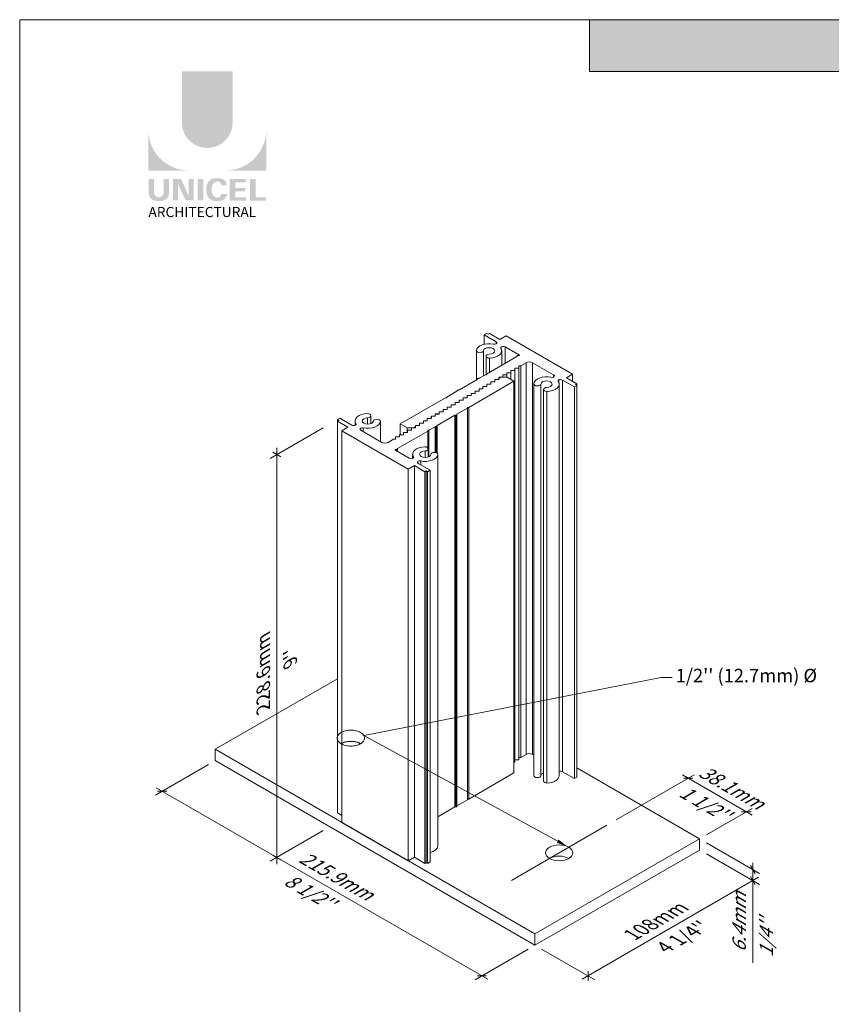
# Model space of a CAD drawing. Extents: x -25 to 97, y -78 to -67.
# Drawn here: x 6 to 11, y -73 to -67 of the extents above; entities that cross this region are included whole.
import ezdxf
from ezdxf import colors
from ezdxf.entities.mleader import LeaderData, LeaderLine
from ezdxf.math import Vec2, Vec3

# ---------------------------------------------------------------- set-up
doc = ezdxf.new("R2010")
doc.units = 0
doc.header["$LTSCALE"] = 0.375
doc.header["$MEASUREMENT"] = 0
doc.linetypes.add('CENTER', pattern=[2, 1.25, -0.25, 0.25, -0.25])
doc.linetypes.add('DASHED2', pattern=[0.375, 0.25, -0.125])
doc.layers.get('0').update_dxf_attribs({"linetype": 'CONTINUOUS', "lineweight": 0})
doc.layers.get('DEFPOINTS').update_dxf_attribs({"linetype": 'CONTINUOUS', "lineweight": 5})
for name, color, linetype, lineweight in [('1', 7, 'CONTINUOUS', 5), ('Visible (ANSI)', 7, 'CONTINUOUS', 25), ('Visible Narrow (ANSI)', 7, 'CONTINUOUS', 18)]:
    doc.layers.add(name, color=color, linetype=linetype, lineweight=lineweight)
doc.layers.add('DIMENSION', color=143, linetype='CONTINUOUS')
doc.styles.add('Arial_Regular', font='txt', dxfattribs={"height": 0.3})
doc.styles.get("Standard").update_dxf_attribs({"font": 'arial.ttf', "height": 0.08})
doc.styles.add('T_ISO_0.25', font='arial.ttf', dxfattribs={"height": 0.045})

# ---------------------------------------------------------------- blocks, each defined once
blk = doc.blocks.new('MISE EN PAGE AVEC LOGO')
at = {"ltscale": 0.15, "true_color": 0x009ada}
h = blk.add_hatch(color=142, dxfattribs=at)
h.dxf.hatch_style = 1
h.paths.add_polyline_path([(34.0107362027029, 42.85808432073512), (12.73750953936542, 42.85808432073523), (12.73750953936542, 44.01389390938081), (34.0107362027029, 44.01389390938093)])
h = blk.add_hatch(color=142, dxfattribs=at)
h.dxf.hatch_style = 1
h.paths.add_polyline_path([(3.627259476135805, 41.71296128829277, 1), (4.760581617127173, 41.71296128829266), (4.760581617127173, 42.85810177098296), (3.627259476137624, 42.85810177098296)])
h.paths.add_polyline_path([(2.876547273177493, 40.64160436742412), (3.774671022791154, 40.64160436742412, -0.3952056669990863), (2.876547273177493, 41.51205717738077)])
h.paths.add_polyline_path([(5.511293820087303, 40.64160436742412), (5.511293820087303, 41.51205717738077, -0.3952056669990856), (4.613170070473643, 40.64160436742412)])
at = {"ltscale": 0.15}
h = blk.add_hatch(color=256, dxfattribs=at)
h.dxf.hatch_style = 1
edge = h.paths.add_edge_path()
edge.add_arc((3.168389209511588, 40.1376278161552), 0.1729426570829764, 273.103604498806, 355.76958488950123, ccw=False)
edge.add_line((3.177752607069124, 39.96493881990767), (3.112658926318545, 39.96493881990767))
edge.add_line((3.112658926316726, 39.96493881990767), (3.047565245566147, 39.96493881990767))
edge.add_arc((3.056928643116407, 40.13762781615179), 0.1729426570787902, 184.2304151143707, 266.89639550351336, ccw=False)
edge.add_line((2.884457175456191, 40.12487025052309), (2.884457175456191, 40.45566947176346))
edge.add_line((2.884457175456191, 40.45566947176354), (3.006120709487732, 40.45566947176354))
edge.add_line((3.006120709487732, 40.45566947176354), (3.006120709487732, 40.13676143554034))
edge.add_arc((3.112658926316726, 40.15040097415221), 0.107407768147751, 187.2955968264188, 352.7044031735812)
edge.add_line((3.219197143143901, 40.13676143554034), (3.219197143143901, 40.45566947176354))
edge.add_line((3.219197143143901, 40.45566947176354), (3.340860677175442, 40.45566947176354))
edge.add_line((3.340860677175442, 40.45566947176354), (3.340860677175442, 40.1248702505379))
h.paths.add_polyline_path([(3.604571591302374, 40.45566947176343), (3.774298613670908, 40.08529458406105), (3.774298613669089, 40.45566947176354), (3.889295560233222, 40.45566947176354), (3.889295560233222, 39.97369156026122), (3.709019632255149, 39.97369156026133), (3.539292609886616, 40.34406644796337), (3.539292609888435, 39.97519899153025), (3.429903534293771, 39.97519899153025), (3.429903534293771, 40.45566947176354)])
h.paths.add_polyline_path([(3.979922475491549, 39.97405277772549), (3.979922475491549, 40.45566947176354), (4.10370323161078, 40.45566947176354), (4.10370323161078, 39.97371328448543)])
edge = h.paths.add_edge_path()
edge.add_line((4.46815375490587, 39.96060340800813), (4.357647104741773, 39.96060340800847))
edge.add_arc((4.37855316247078, 40.15998441283631), 0.2004740590101356, 190.9370965101111, 264.01413513489115, ccw=False)
edge.add_arc((4.561001507134279, 40.21578577892063), 0.3907167363267744, 159.884202838966, 193.8964392158631, ccw=False)
edge.add_arc((4.378553163787728, 40.2715871474789), 0.2004740581772144, 95.985865261801, 156.9248638190155, ccw=False)
edge.add_line((4.357647104763601, 40.47096815133369), (4.468153754849482, 40.47096815133369))
edge.add_arc((4.467673284072589, 40.30571242788943), 0.1652564219123463, 3.319302384980517, 89.83341654073251, ccw=False)
edge.add_line((4.632652466392756, 40.31528083342249), (4.508278940482342, 40.31528083342249))
edge.add_arc((4.421735643310967, 40.30758149586956), 0.08688510852899069, 5.083943108341853, 89.42352345649329)
edge.add_arc((4.421784387121079, 40.27245830838314), 0.1220066904974817, 89.61236610950824, 162.0971872271543)
edge.add_arc((4.559221158247965, 40.21578577884446), 0.2704623183256485, 159.6221056250839, 200.3779087465979)
edge.add_arc((4.421784388909145, 40.15911324966686), 0.1220066893788938, 197.9028445054691, 270.3887725634968)
edge.add_arc((4.421735638830796, 40.12399005933088), 0.08688511262522125, 270.578079646959, 354.9160598739741)
edge.add_line((4.508278940484161, 40.11629072591967), (4.632652466392756, 40.11629072591967))
edge.add_arc((4.467673284072589, 40.12585913145239), 0.1652564219125253, 270.1665834790653, 356.6806976151452, ccw=False)
h.paths.add_polyline_path([(4.82067965612805, 40.25315905917017), (4.82067965612805, 40.37536120686781), (5.057931999497669, 40.37536120686781), (5.057931999497669, 40.45133405986434), (4.828589558406748, 40.45133405986434), (4.696898900008819, 40.45133405986434), (4.696898900008819, 39.96973903054931), (5.057931999497669, 39.96973903054931), (5.057931999497669, 40.04571188354572), (4.82067965612805, 40.04571188354572), (4.82067965612805, 40.17718620617376), (5.043356980910175, 40.17718620617376), (5.043356980910175, 40.25315905917017)])
h.paths.add_polyline_path([(5.271821239091878, 40.04580827346689), (5.271821239091878, 40.45133405986434), (5.148040482972647, 40.45133405986434), (5.148040482972647, 39.96973903054931), (5.503383917808605, 39.96973903054931), (5.503383917808605, 40.04580827346689)])
at = {"color": 142, "ltscale": 0.15, "true_color": 0x009ada}
for p, q in [((12.73750953936542, 42.85808432073523), (12.73750953936542, 44.01389390938087)), ((34.0107362027029, 42.85808432073512), (12.73750953936542, 42.85808432073523))]:
    blk.add_line(p, q, dxfattribs=at)
at = {"ltscale": 0.15, "insert": (2.878167766355546, 39.82808059825692), "char_height": 0.2254829940247736, "attachment_point": 1, "style": 'Arial_Regular'}
blk.add_mtext_dynamic_manual_height_columns('{\\fArial|b0|i0|c0|p34;ARCHITECTURAL}', width=2.504393098391347, gutter_width=1.5, heights=[0], dxfattribs=at)
blk = doc.blocks.new('_OBLIQUE')
at = {"color": 0, "linetype": 'ByBlock', "ltscale": 0.25}
blk.add_line((-0.5, -0.5), (0.5, 0.5), dxfattribs=at)
blk = doc.blocks.new('ancrage mr ajust face')
at = {"layer": 'Visible (ANSI)', "lineweight": 5}
for p, q in [((-1.174734166400661, 0.4859174670092949), (-1.230250903943198, 0.4538648636445619)), ((-1.230250903943198, 0.4538648636445619), (-0.9637705637386123, 0.3000123674936862)), ((-1.230250903943198, 0.2442012781674389), (-1.230250903943198, 0.4538648636445619)), ((-1.143644793376794, 0.4679680091250416), (-1.174734166400661, 0.4859174670092949)), ((-1.113301565305483, 0.4854866800200837), (-1.143644793376794, 0.4679680091250416)), ((-0.8779105981250493, 0.3495836417536399), (-1.113301565305483, 0.4854866800200837)), ((-0.7417036135686421, 0.428222780952779), (-0.8779105981250493, 0.3495836417536399)), ((0.7417036135686421, -0.428222780952779), (-0.7417036135686421, 0.428222780952779)), ((-1.403923983852354, -0.5541350630811014), (-1.403923983852354, 0.09906984379925737)), ((-1.246987380802074, -0.4635276730643217), (-1.246987380802074, 0.09602748714613808)), ((-0.8476137819301446, 0.1340431049542831), (-0.8476137819301446, 0.187273360338899)), ((-0.8387930149446283, -0.2278565460548421), (-0.8387930149446283, 0.0935936018232999)), ((-0.76391030858545, 0.184622995380708), (-0.4441339003405115, 0)), ((-0.4441339003405115, 0), (-0.4521453989417717, -0.004625440874049074)), ((-1.188902119365, -0.4384796140295029), (-1.188902119365, -0.02411231916089637)), ((-0.4983011477869487, -0.03127347489448441), (-1.17695483590238, -0.4230943644144439)), ((-1.111952969025232, -0.3855655190750922), (-1.111952969025232, -0.0694997002067518)), ((-0.4940662789255328, -0.02752818613052815), (-0.4940662789255328, -0.0179494578842712)), ((-0.4130445273166807, -0.2384713690336019), (-0.2931283742247619, -0.1692377457657918)), ((-0.1510055261157854, -0.169237745765774), (0.3197764082449384, -0.4410438222985366)), ((-1.203602869922771, -0.4384796140295029), (-1.340413199622759, -0.5174670947097061)), ((-1.17695483590238, -0.4384796140295029), (-1.203602869922771, -0.4384796140295029)), ((-1.17695483590238, -0.4230943644144439), (-1.17695483590238, -0.4384796140295029)), ((-0.7239382575549889, -0.3923238651842634), (-0.6351114774869365, -0.3923238651842901)), ((-0.7239382575550602, -0.4436080305678737), (-0.7239382575549889, -0.3923238651842634)), ((-0.6351114774869722, -0.3410396998007423), (-0.5462846974188128, -0.3410396998007155)), ((-0.6351114774869365, -0.3923238651842901), (-0.6351114774869722, -0.3410396998007423)), ((-0.6351114774869365, -0.5421813480742399), (-0.6351114774869365, -0.3923238651842991)), ((-0.5462846974188484, -0.2897555344171677), (-0.457457917350689, -0.2897555344171409)), ((-0.5462846974188128, -0.3410396998007155), (-0.5462846974188484, -0.2897555344171677)), ((-0.5462846974190547, -9.091022508827546), (-0.5462846974188128, -0.3410396998007155)), ((-0.4574579173507248, -0.238471369033593), (-0.4130445273166807, -0.2384713690336019)), ((-0.457457917350689, -0.2897555344171409), (-0.4574579173507248, -0.238471369033593)), ((-0.4574579173509309, -9.039738343443972), (-0.457457917350689, -0.2897555344171409)), ((-0.4130445273169583, -8.988454178060442), (-0.4130445273166807, -0.2384713690336019)), ((0.6054966290122706, -0.5068619201519181), (0.7417036135686421, -0.428222780952779)), ((0.7417036135686421, -0.5855010593510572), (0.7417036135686421, -0.428222780952779)), ((-1.784547099963447, -0.7738879216273773), (-1.386568948468096, -0.544115128730013)), ((-1.382334079606484, -0.5403698399661406), (-1.382334079606484, -0.5307911117199104)), ((-1.1680721578955, -0.6487446921020918), (-1.079245377827412, -0.6487446921021187)), ((-1.168072157895536, -0.7000288574857022), (-1.1680721578955, -0.6487446921020918)), ((-1.079245377827484, -0.5974605267185709), (-0.9904185977592886, -0.597460526718544)), ((-1.079245377827412, -0.6487446921021187), (-1.079245377827484, -0.5974605267185709)), ((-0.99041859775936, -0.5461763613349961), (-0.9015918176912006, -0.5461763613349694)), ((-0.9904185977592886, -0.597460526718544), (-0.99041859775936, -0.5461763613349961)), ((-0.9015918176912363, -0.4948921959514216), (-0.8127650376231482, -0.4948921959514483)), ((-0.9015918176912006, -0.5461763613349694), (-0.9015918176912363, -0.4948921959514216)), ((-0.8127650376231126, -0.443608030567838), (-0.7239382575550602, -0.4436080305678737)), ((-0.8127650376231482, -0.4948921959514483), (-0.8127650376231126, -0.443608030567838)), ((-0.7239382575550602, -0.4954588975902333), (-0.7239382575550602, -0.4436080305678737)), ((-0.1203770118691518, -9.391969155019751), (-0.12037701186891, -0.6419863459929207)), ((0.03655959118119936, -9.395011511672577), (0.03655959118144121, -0.6450287026457365)), ((0.4359331900534061, -0.6070130848344854), (0.4359331900534061, -0.5537828294533327)), ((0.444753957039823, -9.397445396994994), (0.4447539570401006, -0.6474625879681553)), ((0.5196366633983863, -0.5564331944116933), (0.7861170036026861, -0.7102856905623904)), ((0.8408875961927397, -0.6427649584183708), (0.6054966290122706, -0.5068619201519181)), ((0.8105443681214282, -0.6602836293134219), (0.8408875961927397, -0.6427649584183708)), ((0.8408875961927397, -0.677802300208464), (0.8408875961927397, -0.6427649584183708)), ((-2.065222636583655, -0.9359360182499046), (-1.830702848808642, -0.8005359556478027)), ((-1.826467979947211, -0.7872119386375971), (-1.826467979947211, -0.7967906668838083)), ((-1.523379278167995, -0.8538813536363994), (-1.434552498099836, -0.8538813536363636)), ((-1.52337927816796, -0.9051655190199472), (-1.523379278167995, -0.8538813536363994)), ((-1.434552498099872, -0.8025971882528247), (-1.345725718031676, -0.8025971882527979)), ((-1.434552498099836, -0.8538813536363636), (-1.434552498099872, -0.8025971882528247)), ((-1.345725718031748, -0.7513130228692501), (-1.25689893796366, -0.7513130228692768)), ((-1.345725718031676, -0.8025971882527979), (-1.345725718031748, -0.7513130228692501)), ((-1.256898937963624, -0.7000288574856666), (-1.168072157895536, -0.7000288574857022)), ((-1.25689893796366, -0.7513130228692768), (-1.256898937963624, -0.7000288574856666)), ((0.09464485261795201, -9.515151317979932), (0.09464485261822957, -0.7651685089530923)), ((0.1715940029579693, -9.56053869902577), (0.1715940029582112, -0.8105558899989299)), ((0.7861170036026861, -0.7102856905623904), (0.841633741145259, -0.6782330871976752)), ((0.7861170036024443, -9.46026849958923), (0.7861170036026861, -0.7102856905623904)), ((0.841633741145259, -0.6782330871976752), (0.8105443681214282, -0.6602836293134219)), ((0.8416337411450172, -0.6782330871977678), (0.8416337411450172, -9.428215896224515)), ((-3.104495963380487, -1.535960753237561), (-2.09187067060401, -0.9513212678649978)), ((-2.09187067060401, -0.9513212678649978), (-2.065222636583655, -0.9513212678649978)), ((-2.065222636583368, -0.9513212678651688), (-2.091870670603794, -0.9513212678651599)), ((-2.065222636583655, -0.9513212678649978), (-2.065222636583655, -0.9359360182499046)), ((-2.065222636583404, -0.9359360182501009), (-2.065222636583368, -0.9513212678651688)), ((-1.878686398440607, -1.059018015170508), (-1.878686398440607, -1.110302180554044)), ((-1.789859618372475, -1.059018015170508), (-1.878686398440607, -1.059018015170508)), ((-1.789859618372475, -1.007733849786916), (-1.789859618372475, -1.059018015170508)), ((-1.7010328383044, -1.007733849786945), (-1.789859618372475, -1.007733849786916)), ((-1.7010328383044, -0.9564496844033812), (-1.7010328383044, -1.007733849786945)), ((-1.612206058236325, -0.9564496844033812), (-1.7010328383044, -0.9564496844033812)), ((-1.612206058236268, -0.9051655190198176), (-1.612206058236325, -0.9564496844033812)), ((-1.612206058236012, -0.9051655190199205), (-1.523379278167924, -0.9051655190199472)), ((-2.322820298781153, -1.315438842088312), (-2.322820298781153, -1.366723007471833)), ((-2.233993518713078, -1.315438842088312), (-2.322820298781153, -1.315438842088312)), ((-2.233993518713078, -1.264154676704706), (-2.233993518713078, -1.315438842088312)), ((-2.145166738645003, -1.264154676704706), (-2.233993518713078, -1.264154676704706)), ((-2.145166738645003, -1.212870511321171), (-2.145166738645003, -1.264154676704706)), ((-2.056339958576814, -1.212870511321171), (-2.145166738645003, -1.212870511321171)), ((-2.056339958576814, -1.161586345937607), (-2.056339958576814, -1.212870511321171)), ((-1.967513178508739, -1.161586345937607), (-2.056339958576814, -1.161586345937607)), ((-1.967513178508682, -1.110302180554044), (-1.967513178508739, -1.161586345937607)), ((-1.878686398440607, -1.110302180554044), (-1.967513178508682, -1.110302180554044)), ((-3.104495963380487, -1.535960753237561), (-3.104495963380487, -1.776996330540285)), ((-2.953490437264804, -1.623143834389623), (-3.104495963380487, -1.535960753237561)), ((-2.678127419053681, -1.520575503622496), (-2.678127419053681, -1.571859669006102)), ((-2.589300638985549, -1.520575503622538), (-2.678127419053681, -1.520575503622496)), ((-2.589300638985549, -1.469291338238961), (-2.589300638985549, -1.520575503622538)), ((-2.500473858917417, -1.469291338238961), (-2.589300638985549, -1.469291338238961)), ((-2.500473858917417, -1.418007172855397), (-2.500473858917417, -1.469291338238961)), ((-2.411647078849342, -1.418007172855397), (-2.500473858917417, -1.418007172855397)), ((-2.411647078849285, -1.366723007471833), (-2.411647078849342, -1.418007172855397)), ((-2.322820298781153, -1.366723007471833), (-2.411647078849285, -1.366723007471833)), ((-2.953490437264804, -1.623143834389623), (-2.953490437264804, -1.725712165156764)), ((-2.81136758915585, -1.623143834389623), (-2.953490437264804, -1.623143834389623)), ((-2.766954199121756, -1.597501751697862), (-2.81136758915585, -1.623143834389623)), ((-2.766954199121756, -1.571859669006102), (-2.766954199121756, -1.597501751697862)), ((-2.678127419053681, -1.571859669006102), (-2.766954199121756, -1.571859669006102)), ((-0.4574579173510023, -8.988454178060424), (-0.4130445273169583, -8.988454178060442)), ((-0.4130445273169583, -8.988454178060442), (-0.2931283742250038, -8.91922055479263)), ((-0.1510055261160272, -8.919220554792613), (-0.1203770118691875, -8.936903935737908)), ((-0.5650316094638479, -9.091022508827555), (-0.5462846974190547, -9.091022508827546)), ((-0.5462846974190552, -9.03973834344398), (-0.4574579173509309, -9.039738343443972)), ((0.5196366633981445, -9.306416003438532), (0.7861170036024443, -9.46026849958923)), ((0.7861170036024443, -9.46026849958923), (0.8416337411450172, -9.428215896224515))]:
    blk.add_line(p, q, dxfattribs=at)
for centre, major_axis, ratio, start_param, end_param in [((-1.121438098361807, 0.0935936018232999), (-0.2826450834170641, 2.70421778841294e-15), 0.5773502691896264, 4.348448385451452, 6.249620560766532), ((-0.9984700802860423, 0.2799785922757361), (-0.06281001853864762, 4.365184044240172e-15), 0.5773502691896264, 1.206855731902069, 2.246617852521203), ((-1.008183953772335, 0.2743702848019033), (0.06281001853689956, -5.971242324668162e-16), 0.5773502691896264, 5.607363781491603, 7.068583470580502), ((-1.325310733858482, 0.100041000954222), (-0.0786312438745529, 7.449039006311969e-16), 0.5773502691896265, 0.02139380954476382, 3.053069351223191), ((-1.121438098361807, 0.0935936018232999), (-0.1256200370742161, 1.177518691179174e-15), 0.5773502691896266, 1.604361073212125, 6.249620560763885), ((-1.110270875490388, -0.02411231916089637), (-0.07863124387459612, 7.489791019303599e-16), 0.5773502691896266, 4.80091228274845, 7.832587824426221), ((-1.121438098361807, 0.0935936018232999), (0.2826450834171482, -2.711939222453458e-15), 0.5773502691896267, 4.745953726796639, 6.647125902114823), ((-0.7986098251303807, 0.164589220161303), (-0.06281001853865092, 5.936924840043633e-16), 0.5773502691896263, 5.607363781453454, 6.647125902072496), ((-0.8083236986194939, 0.1589809126891037), (0.06281001853689935, -4.341161805003003e-15), 0.5773502691896266, 0.785398163394186, 2.246617852483071), ((-0.5116251647971977, -0.02358085008696383), (0.01884300556111184, -1.780219514897476e-16), 0.5773502691896265, 5.497787143783623, 6.544984694980134), ((-0.4752232733643423, -0.0179494578842712), (-0.01884300556117827, 1.793088571631676e-16), 0.5773502691896264, 4.450589592585628, 6.544984694978857), ((-0.4654694159519492, 0.003067183933489352), (-0.01884300556111022, 1.308354101310194e-15), 0.5773502691896265, 1.308996938994525, 2.356194490191314), ((-0.2220669501702558, -0.2102650780726426), (0.100496029659419, -6.956154133392163e-15), 0.5773502691896265, 0.7853981633979936, 2.356194490192879), ((-1.399892965478221, -0.5364225039225852), (0.01884300556117255, -1.767350458163277e-16), 0.5773502691896265, 5.497787143781656, 6.544984694978282), ((-1.363491074045401, -0.5307911117199104), (-0.01884300556109545, 1.793088571631674e-16), 0.5773502691896266, 4.450589592585581, 6.544984694978671), ((-1.353737216633008, -0.5097744699021588), (-0.01884300556117131, 1.305780289963356e-15), 0.5773502691896264, 1.308996938996387, 2.356194490193266), ((0.1621088736230289, -0.6474625879681553), (-0.2826450834171592, 2.704217788412936e-15), 0.5773502691896264, 4.348448385454386, 6.24962056077109), ((-0.04176376187500253, -0.6410151888377865), (-0.07863124387458902, 7.500515233248767e-16), 0.5773502691896265, 0.02139380954839366, 3.053069351226188), ((0.1621088736230289, -0.6474625879681553), (-0.1256200370742409, 1.188671873682146e-15), 0.5773502691896262, 1.604361073196976, 6.249620560770024), ((0.1621088736230289, -0.6474625879681553), (0.2826450834170752, -2.687916983216286e-15), 0.5773502691896263, 4.74595372679166, 6.647125902111958), ((0.2850768917005074, -0.4610775975161565), (-0.06281001853724606, 4.354888798852814e-15), 0.5773502691896264, 1.206855731858896, 2.24661785247801), ((0.2753630182112157, -0.4666859049903194), (0.06281001853689869, -5.936924840043632e-16), 0.5773502691896264, 5.607363781491569, 7.068583470580502), ((0.4849371468531699, -0.5764669696309377), (-0.06281001853865055, 5.885448613106827e-16), 0.5773502691896264, 5.607363781453454, 6.647125902072495), ((0.475223273364021, -0.5820752771033065), (0.06281001853713718, -4.354888798852814e-15), 0.5773502691896265, 0.7853981633907923, 2.246617852479702), ((0.17327609649277, -0.7651685089530923), (-0.07863124387454609, 7.472632276991335e-16), 0.5773502691896264, 4.800912282751244, 7.83258782442965), ((-0.2220669501704976, -8.960247887099483), (0.100496029659419, -6.956154133392163e-15), 0.5773502691896265, 0.7853981633979936, 2.356194490192879), ((-0.04176376187524439, -9.390997997864616), (-0.07863124387458902, 7.500515233248767e-16), 0.5773502691896265, 0.02139380954839366, 3.053069351226188), ((0.1621088736227513, -9.397445396994994), (-0.1256200370742414, 1.181808376757238e-15), 0.5773502691896265, 5.279322982059015, 6.249620560770024), ((0.1621088736227513, -9.397445396994986), (0.2826450834170753, -2.683627297638219e-15), 0.5773502691896266, 4.74595372679166, 6.283185307179581), ((0.4752232733637792, -9.332058086130147), (0.0628100185371368, -4.339445930771776e-15), 0.5773502691896264, 0.7853981633907576, 2.077277057730861), ((0.1732760964925281, -9.515151317979932), (-0.07863124387454636, 3.579226913581927e-16), 0.5773502691896265, 0, 1.54940251725006)]:
    blk.add_ellipse(centre, major_axis=major_axis, ratio=ratio, start_param=start_param, end_param=end_param, dxfattribs=at)
at = {"layer": 'Visible (ANSI)', "lineweight": 5, "extrusion": (0, 0, -1)}
for centre, major_axis, ratio, start_param, end_param in [((-1.844026865818876, -0.7928433308402987), (0.01884300556113645, -3.43174846245295e-18), 0.577350269189626, 6.021385919380579, 7.068583470577178), ((-1.807624974386044, -0.7872119386375971), (-0.01884300556113631, 6.005559809292661e-18), 0.5773502691896257, 6.021385919380579, 8.115781021773774), ((-1.797871116973624, -0.7661952968198733), (0.01884300556113683, -4.289685578066188e-18), 0.5773502691896258, 0.7853981633975913, 1.83259571459419)]:
    blk.add_ellipse(centre, major_axis=major_axis, ratio=ratio, start_param=start_param, end_param=end_param, dxfattribs=at)
at = {"layer": 'Visible Narrow (ANSI)', "lineweight": 5}
for p, q in [((-0.9637705637386123, 0.2497514412345467), (-0.9637705637386123, 0.3000123674936862)), ((-0.76391030858545, -0.1846229953807169), (-0.76391030858545, 0.184622995380708)), ((-0.4934242190808057, -0.02639654618832354), (-0.4934242190808057, -0.02076515398561306)), ((-0.2931283742250038, -8.91922055479263), (-0.2931283742247619, -0.1692377457657918)), ((-0.1510055261160272, -8.919220554792613), (-0.1510055261157854, -0.169237745765774)), ((-1.381692019761757, -0.5392382000239271), (-1.381692019761757, -0.5336068078212434)), ((0.3197764082449384, -0.4913047485575065), (0.3197764082449384, -0.4410438222985366)), ((0.5196366633981445, -9.306416003438532), (0.5196366633983863, -0.5564331944116933)), ((-1.825825920102488, -0.7900276347389195), (-1.825825920102488, -0.795659026941621))]:
    blk.add_line(p, q, dxfattribs=at)
blk = doc.blocks.new('ancrage mr ajust. dos')
at = {"layer": 'Visible (ANSI)', "lineweight": 5}
for p, q in [((2.67812741905297, 1.571859669006137), (2.678127419052998, 1.520575503622595)), ((2.76695419912113, 1.571859669006173), (2.67812741905297, 1.571859669006137)), ((2.81136758915514, 1.623143834389701), (2.76695419912113, 1.597501751697948)), ((2.76695419912113, 1.597501751697948), (2.76695419912113, 1.571859669006173)), ((2.953490437264094, 1.623143834389722), (2.81136758915514, 1.623143834389701)), ((2.856762535220241, 1.623143834389673), (2.856762535220241, 1.623710536028469)), ((3.104495963379861, 1.535960753237674), (2.953490437264094, 1.623143834389722)), ((2.091870670603612, 0.951321267865076), (3.104495963379861, 1.535960753237674)), ((2.322820298780613, 1.366723007471904), (2.322820298780641, 1.315438842088369)), ((2.411647078848773, 1.36672300747194), (2.322820298780613, 1.366723007471904)), ((2.411647078848745, 1.418007172855475), (2.411647078848773, 1.36672300747194)), ((2.500473858916791, 1.418007172855454), (2.411647078848745, 1.418007172855475)), ((2.500473858916848, 1.469291338239046), (2.500473858916791, 1.418007172855454)), ((2.589300638984895, 1.469291338239024), (2.500473858916848, 1.469291338239046)), ((2.589300638984952, 1.520575503622624), (2.589300638984895, 1.469291338239024)), ((2.678127419052998, 1.520575503622595), (2.589300638984952, 1.520575503622624)), ((3.104495963379861, -7.214039235948533), (3.104495963379861, 1.535960753237674)), ((1.878686398440152, 1.110302180554093), (1.87868639844018, 1.059018015170558)), ((1.967513178508312, 1.110302180554129), (1.878686398440152, 1.110302180554093)), ((1.967513178508256, 1.161586345937671), (1.967513178508312, 1.110302180554129)), ((2.056339958576302, 1.161586345937643), (1.967513178508256, 1.161586345937671)), ((2.056339958576388, 1.212870511321242), (2.056339958576302, 1.161586345937643)), ((2.145166738644434, 1.212870511321221), (2.056339958576388, 1.212870511321242)), ((2.145166738644491, 1.264154676704813), (2.145166738644434, 1.212870511321221)), ((2.233993518712538, 1.264154676704791), (2.145166738644491, 1.264154676704813)), ((2.233993518712509, 1.315438842088327), (2.233993518712538, 1.264154676704791)), ((2.322820298780641, 1.315438842088369), (2.233993518712509, 1.315438842088327)), ((1.523379278167795, 0.9051655190198673), (1.523379278167852, 0.853881353636325)), ((1.61220605823587, 0.9051655190198389), (1.523379278167795, 0.9051655190198673)), ((1.612206058235898, 0.956449684403438), (1.61220605823587, 0.9051655190198389)), ((1.613187614266906, 0.9570163860421772), (1.702014394335066, 0.9570163860422127)), ((1.702014394335009, 1.008300551425748), (1.790841174403198, 1.008300551425783)), ((1.702014394335066, 0.9570163860422127), (1.702014394335009, 1.008300551425748)), ((1.78985961837202, 1.059018015170523), (1.789859618372105, 1.007733849786987)), ((1.87868639844018, 1.059018015170558), (1.78985961837202, 1.059018015170523)), ((1.830702848808329, 0.800535955647895), (2.065222636583229, 0.9359360182500183)), ((2.065222636583201, 0.9513212678650831), (2.091870670603612, 0.951321267865076)), ((2.065222636583229, 0.9359360182500183), (2.065222636583201, 0.9513212678650831)), ((2.065222636583201, -7.814063970936189), (2.065222636583229, 0.9359360182500183)), ((2.091870670603612, -7.798678721321139), (2.091870670603612, 0.951321267865076)), ((-0.7861170036026408, 0.7102856905623227), (-0.8416337411452162, 0.6782330871976043)), ((-0.8416337411452162, 0.6782330871976043), (-0.8105443681213558, 0.6602836293133549)), ((-0.8416337411452162, -8.071766901988596), (-0.8416337411452162, 0.6782330871976043)), ((-0.8105443681213558, 0.6602836293133549), (-0.8408875961926583, 0.6427649584183044)), ((-0.5196366633983587, 0.5564331944116461), (-0.7861170036026408, 0.7102856905623227)), ((-0.1663244866602724, 0.574976675954673), (-0.1663244866602724, 0.7199484999820811)), ((-0.09464485261821665, 0.586282526988505), (-0.09464485261821665, 0.7651685089530247)), ((1.168072157895438, 0.7000288574856413), (1.168072157895409, 0.648744692102035)), ((1.256898937963513, 0.7000288574856057), (1.168072157895438, 0.7000288574856413)), ((1.257880493994577, 0.7518797245079369), (1.346707274062737, 0.7518797245079725)), ((1.257880493994634, 0.7005955591244089), (1.257880493994577, 0.7518797245079369)), ((1.346707274062709, 0.8031638898915077), (1.435534054130756, 0.8031638898914935)), ((1.346707274062737, 0.7518797245079725), (1.346707274062709, 0.8031638898915077)), ((1.38656894846784, 0.5441151287300912), (1.784547099963106, 0.7738879216274697)), ((1.435534054130784, 0.8544480552750855), (1.524360834198859, 0.8544480552750642)), ((1.435534054130756, 0.8031638898914935), (1.435534054130784, 0.8544480552750855)), ((1.826467979946869, -7.962788050548525), (1.826467979946869, 0.7872119386376824)), ((-0.8408875961926583, 0.6427649584183044), (-0.6054966290122081, 0.50686192015187)), ((-0.8408875961926583, -8.10723503076791), (-0.8408875961926583, 0.6427649584183044)), ((-0.6054966290122081, 0.50686192015187), (-0.7417036135686033, 0.428222780952737)), ((-0.4447539570400636, 0.550364505056578), (-0.4447539570400636, 0.6474625879680858)), ((-0.3243669750110882, 0.4440017648143879), (-0.3243669750110882, 0.4893700451661687)), ((0.151005526115739, 0.1692377457657486), (-0.3197764082449339, 0.4410438222984965)), ((0.1203770118688965, 0.1869211267110487), (0.1203770118688965, 0.641986345992855)), ((0.7239382575549769, 0.4436080305678232), (0.72393825755492, 0.3923238651842311)), ((0.812765037623052, 0.4436080305677947), (0.7239382575549769, 0.4436080305678232)), ((0.7693332036201355, 0.4436080305677876), (0.7693332036201355, 0.4441747322065979)), ((0.8127650376230804, 0.4948921959513939), (0.812765037623052, 0.4436080305677947)), ((0.9015918176911555, 0.4948921959513797), (0.8127650376230804, 0.4948921959513939)), ((0.9015918176910986, 0.546176361334922), (0.9015918176911555, 0.4948921959513797)), ((0.9904185977592874, 0.5461763613349433), (0.9015918176910986, 0.546176361334922)), ((0.9904185977592022, 0.5974605267184927), (0.9904185977592874, 0.5461763613349433)), ((1.079245377827391, 0.597460526718514), (0.9904185977592022, 0.5974605267184927)), ((1.079245377827334, 0.6487446921020563), (1.079245377827391, 0.597460526718514)), ((1.168072157895409, 0.648744692102035), (1.079245377827334, 0.6487446921020563)), ((1.203602869922662, 0.4384796140294611), (1.340413199622645, 0.5174670947096587)), ((1.382334079606352, -0.06878287906053515), (1.382334079606352, 0.5307911117198643)), ((-0.7417036135686033, 0.428222780952737), (0.7417036135685748, -0.428222780952737)), ((-0.7417036135686033, -8.32177720823347), (-0.7417036135686033, 0.428222780952737)), ((0.4130445273166572, 0.2384713690335829), (0.2931283742247501, 0.169237745765777)), ((0.4574579173506947, 0.2384713690335616), (0.4130445273166572, 0.2384713690335829)), ((0.4574579173506095, 0.2897555344171039), (0.4574579173506947, 0.2384713690335616)), ((0.5462846974187983, 0.2897555344171323), (0.4574579173506095, 0.2897555344171039)), ((0.4983011477869184, 0.03127347489446919), (1.176954835902279, 0.4230943644144034)), ((0.5462846974187414, 0.3410396998006817), (0.5462846974187983, 0.2897555344171323)), ((0.6351114774869302, 0.3410396998007101), (0.5462846974187414, 0.3410396998006817)), ((0.6351114774868449, 0.3923238651842524), (0.6351114774869302, 0.3410396998007101)), ((0.72393825755492, 0.3923238651842311), (0.6351114774868449, 0.3923238651842524)), ((1.176954835902251, 0.4384796140294753), (1.203602869922662, 0.4384796140294611)), ((1.176954835902279, 0.4230943644144034), (1.176954835902251, 0.4384796140294753)), ((1.176954835902279, 0.04816865538123949), (1.176954835902279, 0.4230943644144034)), ((1.203602869922662, -0.1484550759463232), (1.203602869922662, 0.4384796140294611)), ((0.4441339003404323, 0), (0.4521453989416955, 0.004625440874036713)), ((0.7639103085853947, -0.1846229953806926), (0.4441339003404323, 0)), ((0.4940662789254873, -0.02882847221734153), (0.4940662789254873, 0.01794945788427071)), ((1.188902119364911, -0.1547736628034428), (1.188902119364911, 0.02411231916089207)), ((0.8387930149445708, -0.1906916847352207), (0.8387930149445708, -0.09359360182329368)), ((1.117222485322543, -0.1660795138366638), (1.117222485322543, -0.02110768981007993)), ((1.403923983852224, -8.84906983298545), (1.403923983852224, -0.09906984379924921)), ((0.7417036135685748, -0.428222780952737), (0.8779105981249415, -0.3495836417536111)), ((0.7417036135685748, -9.178222770138944), (0.7417036135685748, -0.428222780952737)), ((0.8779105981249415, -0.3495836417536111), (1.113301565305392, -0.4854866800200384)), ((0.8779105981249415, -9.099583630939819), (0.8779105981249415, -0.3495836417536111)), ((0.9591799969723525, -0.297054424977766), (0.9591799969723525, -0.2516861446259995)), ((1.230250903943102, -0.4538648636445188), (0.9637705637385068, -0.3000123674936575)), ((1.113301565305392, -0.4854866800200384), (1.143644793376694, -0.467968009125002)), ((1.113301565305392, -9.235486669206253), (1.113301565305392, -0.4854866800200384)), ((1.143644793376694, -0.467968009125002), (1.174734166400526, -0.4859174670092514)), ((1.143644793376694, -9.21796799831121), (1.143644793376694, -0.467968009125002)), ((1.174734166400526, -0.4859174670092514), (1.230250903943102, -0.4538648636445188)), ((1.174734166400526, -9.235917456195452), (1.174734166400526, -0.4859174670092514)), ((1.230250903943102, -9.203864852830733), (1.230250903943102, -0.4538648636445188)), ((2.091870670603612, -7.798678721321139), (3.104495963379861, -7.214039235948533)), ((1.830702848808329, -7.94946403353832), (2.065222636583201, -7.814063970936189)), ((2.065222636583201, -7.798678721321124), (2.091870670603612, -7.798678721321139)), ((-0.8416337411452162, -8.071766901988596), (-0.8408875961926583, -8.072197688977795)), ((-0.8408875961926583, -8.10723503076791), (-0.7417036135686033, -8.164498929835204)), ((1.403923983852224, -8.195864926105159), (1.784547099963106, -7.976112067558731)), ((-0.741703613568518, -8.321777208233385), (0.741703613568518, -9.178222770139072)), ((-0.7417036135686033, -8.32177720823347), (0.7417036135685748, -9.178222770138944)), ((0.7417036135685748, -9.178222770138944), (0.8779105981249415, -9.099583630939819)), ((0.8779105981249415, -9.099583630939819), (1.113301565305392, -9.235486669206253)), ((1.113301565305392, -9.235486669206253), (1.143644793376694, -9.21796799831121)), ((1.143644793376694, -9.21796799831121), (1.174734166400526, -9.235917456195452)), ((1.174734166400526, -9.235917456195452), (1.230250903943102, -9.203864852830733))]:
    blk.add_line(p, q, dxfattribs=at)
for centre, major_axis, ratio, start_param, end_param in [((-0.1621088736229979, 0.6474625879680858), (-0.2826450834170497, 4.375479289627134e-17), 0.5773502691896255, 4.745953726791655, 6.647125902111943), ((-0.1621088736229979, 0.6474625879680858), (0.1256200370742296, 0), 0.5773502691896256, 1.604361073196998, 6.249620560770032), ((-0.1732760964927422, 0.7651685089530247), (0.07863124387453903, -6.005559809292153e-18), 0.5773502691896256, 4.800912282751239, 7.832587824429644), ((0.04176376187501774, 0.64101518883772), (0.07863124387458194, -8.579371156131635e-19), 0.5773502691896256, 0.02139380954837729, 3.053069351226133), ((1.797871116973283, 0.7661952968199373), (0.01884300556110822, -1.123039684337631e-15), 0.5773502691896255, 1.308996938994518, 2.356194490191417), ((1.807624974385732, 0.7872119386376824), (0.01884300556117653, -3.002779904646075e-18), 0.5773502691896255, 4.450589592585622, 6.544984694978842), ((1.844026865818535, 0.7928433308403839), (-0.01884300556111084, 0), 0.5773502691896256, 5.497787143783611, 6.544984694980119), ((-0.4752232733639801, 0.5820752771032502), (-0.06281001853713153, 3.757764566385655e-15), 0.5773502691896255, 0.7853981633907816, 2.246617852479766), ((-0.4849371468531558, 0.5764669696308786), (0.0628100185386449, -6.863496924905309e-18), 0.5773502691896256, 5.607363781453442, 6.647125902072481), ((-0.2753630182111806, 0.4666859049902783), (-0.06281001853689304, 0), 0.5773502691896254, 5.607363781491518, 7.068583470580492), ((-0.28507689170047, 0.461077597516109), (0.0628100185372404, -3.750901069460751e-15), 0.5773502691896255, 1.206855731858889, 2.246617852478074), ((-0.1621088736229979, 0.6474625879680858), (0.2826450834171338, 2.745398769962125e-17), 0.5773502691896256, 4.348448385454372, 6.249620560771095), ((1.353737216632879, 0.5097744699021192), (0.01884300556116961, -1.123897621453244e-15), 0.5773502691896258, 1.30899693899638, 2.356194490193367), ((1.363491074045271, 0.5307911117198643), (0.01884300556109375, -2.57381134683949e-18), 0.5773502691896255, 4.450589592585574, 6.544984694978656), ((1.399892965478102, 0.5364225039225374), (-0.01884300556117086, 1.286905673419745e-18), 0.5773502691896256, 5.497787143781643, 6.544984694978266), ((0.2220669501702162, 0.2102650780726236), (-0.10049602965941, 6.015855054679502e-15), 0.5773502691896256, 0.7853981633980052, 2.356194490192843), ((0.4654694159518726, -0.003067183933488593), (0.01884300556110853, -1.126471432800084e-15), 0.5773502691896255, 1.308996938994518, 2.356194490191417), ((0.4752232733642927, 0.01794945788427071), (0.01884300556117657, -2.57381134683949e-18), 0.5773502691896257, 4.450589592585622, 6.544984694978843), ((0.5116251647971239, 0.0235808500869652), (-0.01884300556111014, 1.286905673419746e-18), 0.5773502691896257, 5.497787143783611, 6.544984694980119), ((1.121438098361665, -0.09359360182329368), (-0.2826450834171229, -1.88746165434896e-17), 0.5773502691896256, 4.745953726796621, 6.647125902114793), ((1.110270875490301, 0.02411231916089207), (0.07863124387458907, -6.005559809292146e-18), 0.5773502691896257, 4.800912282748445, 7.83258782442617), ((0.8083236986194322, -0.1589809126890955), (-0.0628100185368937, 3.750901069460751e-15), 0.5773502691896256, 0.7853981633941762, 2.246617852483135), ((0.7986098251302849, -0.1645892201612895), (0.06281001853864526, 0), 0.5773502691896255, 5.607363781453441, 6.647125902072481), ((1.121438098361665, -0.09359360182329368), (0.1256200370742048, -6.005559809292144e-18), 0.5773502691896253, 1.604361073212119, 6.249620560763869), ((1.121438098361665, -0.09359360182329368), (0.2826450834170386, 6.863496924905308e-18), 0.5773502691896255, 4.348448385451437, 6.249620560766515), ((1.325310733858345, -0.1000410009542136), (0.07863124387454584, -6.434528367098726e-19), 0.5773502691896256, 0.02139380954474745, 3.053069351223136), ((1.00818395377226, -0.2743702848018899), (-0.06281001853689391, 6.863496924905309e-18), 0.5773502691896256, 5.607363781491591, 7.068583470580492), ((0.9984700802859265, -0.279978592275711), (0.06281001853864195, -3.754332817923204e-15), 0.5773502691896258, 1.206855731902115, 2.246617852521297), ((1.797871116973283, -7.983804692366263), (0.01884300556110822, -1.123039684337631e-15), 0.5773502691896255, 1.308996938994518, 2.356194490191417), ((1.807624974385732, -7.962788050548525), (0.01884300556117656, -4.289685578065818e-19), 0.5773502691896255, 4.450589592585622, 6.283185307179586), ((1.844026865818535, -7.957156658345824), (-0.01884300556110664, -8.579371156131636e-19), 0.5773502691896254, 5.49778714378348, 5.911872063405103), ((1.121438098361665, -8.843593591009508), (0.2826450834170385, 6.863496924905309e-18), 0.5773502691896256, 5.107575521194758, 6.249620560766526)]:
    blk.add_ellipse(centre, major_axis=major_axis, ratio=ratio, start_param=start_param, end_param=end_param, dxfattribs=at)
at = {"layer": 'Visible Narrow (ANSI)', "lineweight": 5}
for p, q in [((1.784547099963106, -7.976112067558731), (1.784547099963106, 0.7738879216274697)), ((1.802748045679493, -7.973296371457423), (1.802748045679493, 0.7767036177287849)), ((1.830702848808329, -7.94946403353832), (1.830702848808329, 0.800535955647895)), ((-0.4262410971727491, 0.5635586753885207), (-0.4262410971727491, 0.5893752638732366)), ((-0.2627190702316398, 0.4081017528372826), (-0.2627190702316398, 0.4949657775981322)), ((1.340413199622645, -0.05548845504456068), (1.340413199622645, 0.5174670947096587)), ((1.358614145339061, -0.05891616945708478), (1.358614145339061, 0.5202827908110095)), ((1.38656894846784, -0.07157872383687192), (1.38656894846784, 0.5441151287300912)), ((0.4521453989416955, -0.004625440874036713), (0.4521453989416955, 0.004625440874036713)), ((0.4703463446580827, -0.01513376178291281), (0.4703463446580827, 0.007441136975373297)), ((0.4983011477869184, -0.03127347489446919), (0.4983011477869184, 0.03127347489446919)), ((0.8573058748106632, -0.1774975144036475), (0.8573058748106632, -0.1516809259189316)), ((1.020827901752767, -0.3329544369554256), (1.020827901752767, -0.2460904121923733))]:
    blk.add_line(p, q, dxfattribs=at)

msp = doc.modelspace()

# ---------------------------------------------------------------- linework, layer by layer
at = {"color": 165, "lineweight": 0, "ltscale": 0.15}
for p, q in [((7.831608622697047, -69.70873718633482), (7.535177109114414, -69.87988200049804)), ((7.190565913487546, -71.58863100561068), (6.894134399904914, -71.75977581977389)), ((9.4672921801359, -71.89916248269014), (9.902972346675, -71.64762242125828)), ((9.971895300313918, -71.98282973542143), (10.22773187309411, -71.83512242125826)), ((7.831608622697047, -71.95873718633482), (7.535177109114414, -72.12988200049804)), ((9.971895300313918, -72.0261310056107), (10.26832681389652, -72.19727581977392)), ((9.971895300313918, -72.08863100561068), (10.26832681389652, -72.25977581977388)), ((9.971895300313918, -72.08863100561067), (10.26832681389652, -72.25977581977389)), ((8.976743308792948, -72.61988100561067), (8.680311795210343, -72.79102581977389)), ((9.051743308792936, -72.6198810056107), (9.34817482237554, -72.79102581977389))]:
    msp.add_line(p, q, dxfattribs=at)
at = {"color": 30, "lineweight": 0, "ltscale": 0.15}
for p, q in [((7.572677109114409, -69.82073136540343), (7.572677109114409, -72.14573136540344)), ((9.838020441391166, -71.64762242125826), (10.22773187309414, -71.87262242125826)), ((6.899158447263005, -71.71937518467928), (8.75028774785227, -72.78812518467927)), ((10.23082681389653, -72.13812518467931), (10.23082681389653, -72.69764087362881)), ((9.278198869733615, -72.78812518467927), (10.2633027665384, -72.21937518467927))]:
    msp.add_line(p, q, dxfattribs=at)
at = {"layer": '1', "color": 7, "linetype": 'Continuous', "lineweight": 5, "ltscale": 5}
for p, q in [((7.228065913487541, -71.50448037051606), (7.910932709750909, -71.11022704187275)), ((9.014243308792942, -72.53573037051608), (7.228065913487541, -71.50448037051606)), ((7.228065913487541, -71.50448037051606), (7.228065913487541, -71.56698037051606)), ((9.014243308792942, -72.59823037051608), (7.228065913487541, -71.56698037051606)), ((9.934395300313923, -72.00448037051606), (9.248699548288556, -71.60859374350204)), ((9.934395300313923, -72.00448037051606), (9.014243308792942, -72.53573037051606)), ((9.934395300313923, -72.00448037051606), (9.934395300313923, -72.06698037051606)), ((9.934395300313923, -72.06698037051606), (9.014243308792942, -72.59823037051606)), ((9.014243308792942, -72.53573037051606), (9.014243308792942, -72.59823037051606))]:
    msp.add_line(p, q, dxfattribs=at)
at = {"layer": '1', "color": 3, "linetype": 'DASHED2', "lineweight": 0, "ltscale": 10}
msp.add_ellipse((7.985881148720864, -71.4419555404581), major_axis=(-0.07681767023900006, 0), ratio=0.5787301283913081, dxfattribs=at)
msp.add_ellipse((7.985881148720864, -71.5044555404581), major_axis=(-0.07681767023900006, 0), ratio=0.5787301283913081, start_param=3.921102902510474, end_param=5.503675058269821, dxfattribs=at)
at = {"layer": '1', "color": 7, "linetype": 'Continuous', "lineweight": 5, "ltscale": 5}
msp.add_ellipse((9.14955977813429, -72.08260537051606), major_axis=(-0.07681767023900006, 0), ratio=0.5787301283913081, dxfattribs=at)
msp.add_ellipse((9.14955977813429, -72.14510537051606), major_axis=(-0.07681767023900006, 0), ratio=0.5787301283913081, start_param=3.921102902510474, end_param=5.503675058269821, dxfattribs=at)
at = {"layer": 'DEFPOINTS', "color": 3, "ltscale": 0.15}
msp.add_lwpolyline([(6.136161351769545, -78.42736190117878), (14.63427747136777, -78.42736190117878), (14.63427747136777, -67.42979986405155), (6.136161351769545, -67.42979986405155)], close=True, dxfattribs=at)
at = {"layer": 'DIMENSION', "color": 3, "linetype": 'CENTER', "lineweight": 0, "ltscale": 5}
msp.add_line((8.882859023066771, -72.23658512324737), (9.41626053320175, -71.92862561778477), dxfattribs=at)

# ---------------------------------------------------------------- block references
at = {"color": 7, "xscale": 0.2498656914966413, "yscale": 0.2498656914966413, "zscale": 0.2498656914966413}
msp.add_blockref('MISE EN PAGE AVEC LOGO', (6.136161351769545, -78.42736190117878), dxfattribs=at)
at = {"xscale": 0.25, "yscale": 0.25, "zscale": 0.25}
for name, p in [('ancrage mr ajust face', (9.038291113002288, -69.30310065932237)), ('ancrage mr ajust. dos', (8.121154608799031, -69.83260537186776))]:
    msp.add_blockref(name, p, dxfattribs=at)
at = {"color": 30, "lineweight": 0, "ltscale": 0.15}
for p, xscale, yscale, zscale, rotation in [((7.572677109114409, -69.85823136540344), 0.0375, 0.0375, 0.0375, 104.9999999999994), ((9.870496394033097, -71.66637242125827), 0.0375, 0.0375, 0.0375, 134.9999999999979), ((6.931634399904908, -71.73812518467928), 0.0375, 0.0375, 0.0375, 135.0000000000005), ((10.19525592045221, -71.85387242125825), 0.03750000000000001, 0.03750000000000001, 0.03750000000000001, 315.0000000000005), ((7.572677109114409, -72.10823136540344), 0.0375, 0.0375, 0.0375, 285), ((10.23082681389653, -72.17562518467932), 0.03750000000000001, 0.03750000000000001, 0.03750000000000001, 254.9999999999991), ((10.2308268138965, -72.23812518467926), 0.0375, 0.0375, 0.0375, 45.00000000000161), ((10.23082681389653, -72.23812518467929), 0.0375, 0.0375, 0.0375, 74.9999999999996), ((8.717811795210338, -72.76937518467928), 0.03749999999999998, 0.03749999999999998, 0.03749999999999998, 315.0000000000011), ((9.310674822375518, -72.76937518467928), 0.0375, 0.0375, 0.0375, 224.9999999999999)]:
    msp.add_blockref('_OBLIQUE', p, dxfattribs=dict(at, xscale=xscale, yscale=yscale, zscale=zscale, rotation=rotation))

# ---------------------------------------------------------------- texts
at = {"color": 7, "lineweight": 0, "ltscale": 0.15, "char_height": 0.075, "attachment_point": 5, "style": 'T_ISO_0.25'}
for s, insert, rotation in [('{\\Q-30;228.6mm}', (7.496884135035287, -71.0582404593907), 90), ("{\\Q-30;9''}", (7.647677109114426, -70.97118009521421), 90), ('{\\Q30;38.1mm}', (10.10866913132179, -71.716363327271), 329.9999999999997), ("{\\Q30;1 1/2''}", (9.956597166792449, -71.80416211692821), 329.9999999999997), ('{\\Q30;215.9mm}', (7.900516071636758, -72.20999109069201), 330.00000000000097), ('{\\Q30;6.4mm}', (10.15503383981741, -72.4741239351668), 90), ('{\\Q-30;108mm}', (9.709128986216115, -72.45254780343237), 30.000000000000476), ("{\\Q-30;4 1/4''}", (9.860587035329331, -72.53999214885883), 30.000000000000476), ("{\\Q30;1/4''}", (10.30710580434675, -72.561922724824), 90)]:
    msp.add_mtext(s, dxfattribs=dict(at, insert=insert, rotation=rotation))
at = {"color": 7, "lineweight": 0, "ltscale": 0.15, "insert": (7.749723097557649, -72.2970514548685), "char_height": 0.075, "width": 0.4894714006439789, "attachment_point": 5, "rotation": 330.00000000000097, "style": 'T_ISO_0.25'}
msp.add_mtext("{\\Q30;8 1/2''}", dxfattribs=at)

# ---------------------------------------------------------------- leaders
at = {"lineweight": 0, "ltscale": 0.15}
ml = msp.add_multileader_mtext('Standard', dxfattribs=at)
ml.set_content("{\\fArial|b1|i0|c0|p34;1/2'' (12.7mm) }%%C", color=256)
ml.set_leader_properties(color=30, linetype='ByLayer', lineweight=-1)
ml.build(insert=Vec2(0, 0))
ml.multileader.update_dxf_attribs({"text_right_attachment_type": 3, "dogleg_length": 0.3, "arrow_head_size": 0.06, "scale": 0.8})
ctx = ml.context
ctx.base_point, ctx.scale, ctx.char_height, ctx.arrow_head_size, ctx.landing_gap_size, ctx.plane_origin = Vec3(9.780211626850273, -71.10364001747874), 0.8, 0.075, 0.06, 0.02, Vec3(9.218835347965978, -72.04050924582158)
ctx.right_attachment = 3
notes = []
notes.append((ctx, [(0, (1, 1, 0), (9.720211626850272, -71.10364001747874), (1, 0), 0.06, [(1, [(9.19426930904541, -72.04645436266216), (8.05867488136596, -71.42775568060439)], 0, [])])]))
ctx.mtext.insert, ctx.mtext.flow_direction = Vec3(9.800211626850285, -71.05511511979797), 5
for ctx, leaders in notes:
    for number, flags, end, landing, length, lines in leaders:
        leader = LeaderData()
        leader.index, (leader.has_last_leader_line, leader.has_dogleg_vector, leader.attachment_direction) = number, flags
        leader.last_leader_point, leader.dogleg_vector, leader.dogleg_length = Vec3(end), Vec3(landing), length
        for number, points, colour, breaks in lines:
            line = LeaderLine()
            line.index, line.vertices, line.color, line.breaks = number, Vec3.list(points), colors.encode_raw_color(colour), breaks
            leader.lines.append(line)
        ctx.leaders.append(leader)

doc.saveas('drawing.dxf')
